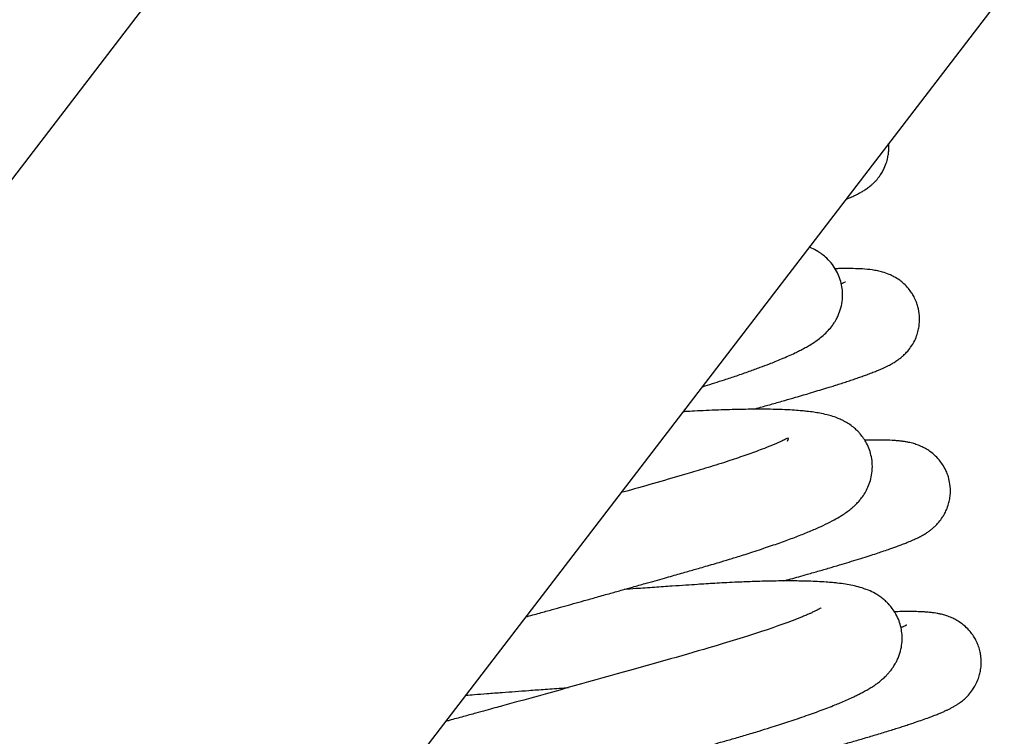
# Model space of a CAD drawing. Units: millimetres. Extents: x 0 to 5750, y 0 to 4113.
# Drawn here: x 2042 to 2079, y 2795 to 2821 of the extents above; entities that cross this region are included whole.
import ezdxf

# ---------------------------------------------------------------- set-up
doc = ezdxf.new("R2010")
doc.units = ezdxf.units.MM
doc.header["$LTSCALE"] = 10
doc.layers.add('FAKRO LOFT LADDERS', color=7, linetype='Continuous')
doc.layers.add('FAKRO TEXT', color=80, linetype='Continuous', lineweight=9)
doc.styles.get("Standard").update_dxf_attribs({"font": 'verdana.ttf'})
doc.dimstyles.get("Standard").update_dxf_attribs({"dimtxt": 0.18, "dimasz": 0.18, "dimexe": 0.18, "dimexo": 0.0625, "dimgap": 0.09, "dimtad": 0, "dimtih": 1, "dimtoh": 1, "dimdec": 4, "dimzin": 0, "dimdsep": 46, "dimtxsty": 'Standard', "dimcen": 0.09, "dimadec": 0, "dimazin": 0, "dimtfac": 1, "dimtdec": 4, "dimtofl": 0, "dimtmove": 0, "dimatfit": 3, "dimfxl": 1, "dimtolj": 1, "dimtzin": 0, "dimarcsym": 0})

# ---------------------------------------------------------------- blocks, each defined once
blk = doc.blocks.new('*D28')
at = {"layer": 'Defpoints', "color": 0, "linetype": 'Continuous', "transparency": 16777216}
for p in [(1838.109, 3267.93), (3204.804, 647.936), (1838.109, 479.884)]:
    blk.add_point(p, dxfattribs=at)
at = {"layer": 'FAKRO TEXT', "color": 0, "linetype": 'Continuous', "lineweight": -2, "transparency": 16777216}
for p, q in [((1838.109, 3267.867), (1838.109, 479.704)), ((3204.804, 647.873), (3204.804, 479.704)), ((3174.804, 479.884), (1868.109, 479.884))]:
    blk.add_line(p, q, dxfattribs=at)
at = {"layer": 'FAKRO TEXT', "color": 0, "linetype": 'Continuous', "transparency": 16777216}
for points in [[(1868.109, 484.884), (1868.109, 474.884), (1838.109, 479.884)], [(3174.804, 484.884), (3174.804, 474.884), (3204.804, 479.884)]]:
    blk.add_solid(points, dxfattribs=at)
at = {"layer": 'FAKRO TEXT', "linetype": 'Continuous', "lineweight": 20, "transparency": 16777216, "insert": (2538.831, 500.428), "char_height": 30, "attachment_point": 5}
blk.add_mtext('\\A1;C', dxfattribs=at)
blk = doc.blocks.new('A$C440D5DCA')
at = {"color": 7, "linetype": 'Continuous'}
for p, q in [((174.345, 2212.285), (387.522, 2490.398)), ((408.177, 2476.251), (186.206, 2186.666))]:
    blk.add_line(p, q, dxfattribs=at)
for points, knots in [([(263.972, 2288.12), (264.007, 2288.134), (264.098, 2288.172), (264.222, 2288.225), (264.381, 2288.3), (264.519, 2288.373), (264.644, 2288.445), (264.773, 2288.531), (264.884, 2288.616), (264.98, 2288.7), (265.085, 2288.803), (265.186, 2288.922), (265.292, 2289.072), (265.39, 2289.243), (265.476, 2289.447), (265.533, 2289.655), (265.562, 2289.841), (265.573, 2290.014), (265.568, 2290.133), (265.563, 2290.191)], [0.3662921637, 0.3662921637, 0.3662921637, 0.3662921637, 0.3663439958, 0.3664302338, 0.3664975122, 0.3665851378, 0.3666543082, 0.3667089074, 0.3667566417, 0.3667854495, 0.366818861, 0.3668651537, 0.3668984109, 0.3669340183, 0.3669876373, 0.3670308629, 0.3670630481, 0.3670975435, 0.3671315855, 0.3671315855, 0.3671315855, 0.3671315855]), ([(258.646, 2281.17), (258.682, 2281.181), (258.842, 2281.231), (259.121, 2281.318), (259.514, 2281.444), (259.945, 2281.587), (260.39, 2281.741), (260.793, 2281.887), (261.11, 2282.007), (261.369, 2282.11), (261.606, 2282.208), (261.852, 2282.315), (262.07, 2282.415), (262.267, 2282.512), (262.432, 2282.599), (262.604, 2282.695), (262.778, 2282.803), (262.955, 2282.926), (263.137, 2283.071), (263.311, 2283.238), (263.458, 2283.415), (263.554, 2283.556), (263.628, 2283.681), (263.71, 2283.845), (263.801, 2284.099), (263.854, 2284.393), (263.86, 2284.68), (263.824, 2284.952), (263.752, 2285.211), (263.634, 2285.473), (263.479, 2285.713), (263.286, 2285.927), (263.1, 2286.082), (262.908, 2286.213), (262.748, 2286.298), (262.644, 2286.344), (262.615, 2286.356)], [0.347501736, 0.347501736, 0.347501736, 0.347501736, 0.347526951, 0.347613875, 0.347701696, 0.347820487, 0.347949507, 0.348070796, 0.348179236, 0.348250705, 0.348332245, 0.34843057, 0.348525758, 0.348598275, 0.348673152, 0.348747658, 0.348839045, 0.348919624, 0.349003202, 0.34909205, 0.349160565, 0.349200256, 0.349228389, 0.349269759, 0.349337607, 0.349403522, 0.349463466, 0.349517712, 0.349573702, 0.349631306, 0.34969633, 0.349768494, 0.349823647, 0.349876066, 0.349956666, 0.349988899, 0.349988899, 0.349988899, 0.349988899]), ([(260.541, 2280.337), (260.633, 2280.362), (260.873, 2280.428), (261.268, 2280.538), (261.701, 2280.661), (262.086, 2280.772), (262.386, 2280.859), (262.664, 2280.942), (262.94, 2281.025), (263.199, 2281.104), (263.415, 2281.171), (263.61, 2281.232), (263.811, 2281.297), (264.015, 2281.363), (264.212, 2281.429), (264.401, 2281.493), (264.583, 2281.557), (264.763, 2281.622), (264.944, 2281.69), (265.105, 2281.754), (265.225, 2281.804), (265.305, 2281.838), (265.375, 2281.869), (265.461, 2281.909), (265.548, 2281.952), (265.633, 2281.997), (265.703, 2282.035), (265.769, 2282.075), (265.836, 2282.117), (265.915, 2282.17), (266.005, 2282.237), (266.121, 2282.336), (266.244, 2282.458), (266.393, 2282.64), (266.528, 2282.865), (266.624, 2283.1), (266.678, 2283.302), (266.714, 2283.535), (266.718, 2283.814), (266.67, 2284.092), (266.594, 2284.323), (266.517, 2284.493), (266.416, 2284.663), (266.293, 2284.83), (266.139, 2284.99), (265.957, 2285.138), (265.77, 2285.254), (265.551, 2285.358), (265.345, 2285.427), (265.143, 2285.475), (264.896, 2285.516), (264.639, 2285.539), (264.317, 2285.553), (264.043, 2285.556), (263.782, 2285.553), (263.636, 2285.55), (263.579, 2285.549)], [0.352048355, 0.352048355, 0.352048355, 0.352048355, 0.352109123, 0.35220785, 0.35231881, 0.352417271, 0.352493947, 0.352550766, 0.3526393, 0.352721958, 0.352775801, 0.352834372, 0.352903845, 0.352971668, 0.353042369, 0.353114514, 0.353186381, 0.353260819, 0.353343575, 0.353431123, 0.353496883, 0.353528219, 0.353558373, 0.353609515, 0.353666818, 0.353706871, 0.353743917, 0.353776717, 0.353807274, 0.353840152, 0.35388387, 0.353921649, 0.353963433, 0.354016855, 0.354078062, 0.354127611, 0.354168504, 0.3542026, 0.354265593, 0.354329942, 0.35436491, 0.35440673, 0.354438798, 0.354481393, 0.3545321, 0.354574898, 0.354633358, 0.354684865, 0.354766575, 0.354839549, 0.354927898, 0.355097662, 0.355213992, 0.355354652, 0.355452948, 0.355513122, 0.355513122, 0.355513122, 0.355513122]), ([(263.96, 2285.056), (263.959, 2285.056), (263.947, 2285.049), (263.893, 2285.024), (263.834, 2284.999), (263.812, 2284.99)], [0.6482642454, 0.6482642454, 0.6482642454, 0.6482642454, 0.6483183426, 0.6484275377, 0.6484819959, 0.6484819959, 0.6484819959, 0.6484819959]), ([(252.102, 2272.634), (252.274, 2272.681), (252.6, 2272.772), (253.063, 2272.901), (253.482, 2273.018), (253.878, 2273.128), (254.294, 2273.244), (254.756, 2273.373), (255.231, 2273.507), (255.674, 2273.631), (256.099, 2273.75), (256.503, 2273.865), (256.895, 2273.975), (257.233, 2274.071), (257.535, 2274.156), (257.807, 2274.234), (258.056, 2274.304), (258.288, 2274.37), (258.527, 2274.438), (258.883, 2274.541), (259.303, 2274.664), (259.699, 2274.785), (259.995, 2274.876), (260.254, 2274.957), (260.546, 2275.051), (260.952, 2275.185), (261.434, 2275.349), (261.955, 2275.538), (262.422, 2275.718), (262.812, 2275.88), (263.16, 2276.037), (263.458, 2276.185), (263.705, 2276.322), (263.889, 2276.438), (264.043, 2276.544), (264.181, 2276.652), (264.286, 2276.745), (264.376, 2276.831), (264.465, 2276.927), (264.574, 2277.06), (264.691, 2277.231), (264.804, 2277.447), (264.893, 2277.691), (264.954, 2277.971), (264.968, 2278.284), (264.934, 2278.563), (264.858, 2278.838), (264.76, 2279.061), (264.635, 2279.266), (264.528, 2279.405), (264.411, 2279.532), (264.289, 2279.645), (264.122, 2279.773), (263.976, 2279.862), (263.855, 2279.926), (263.693, 2280.001), (263.503, 2280.07), (263.264, 2280.138), (263.025, 2280.189), (262.781, 2280.229), (262.558, 2280.257), (262.321, 2280.281), (262.055, 2280.302), (261.703, 2280.321), (261.299, 2280.333), (260.879, 2280.338), (260.463, 2280.337), (260.062, 2280.331), (259.655, 2280.321), (259.243, 2280.308), (258.811, 2280.29), (258.398, 2280.269), (258.109, 2280.253), (257.963, 2280.244), (257.935, 2280.243)], [0.333115748, 0.333115748, 0.333115748, 0.333115748, 0.333212431, 0.333299292, 0.333374714, 0.333447144, 0.33352057, 0.333608206, 0.333706865, 0.333789541, 0.333861157, 0.333951179, 0.334025106, 0.334092471, 0.334153192, 0.334207966, 0.334259448, 0.334307964, 0.334353556, 0.334411432, 0.334537412, 0.334631447, 0.334684693, 0.334746461, 0.33481844, 0.334901817, 0.335059254, 0.33521138, 0.335363782, 0.335512997, 0.335629899, 0.335772414, 0.335898245, 0.33596432, 0.336042963, 0.336113654, 0.336160063, 0.33618922, 0.336236006, 0.336279662, 0.336340528, 0.336397482, 0.336457091, 0.336516065, 0.33658387, 0.336645235, 0.336700939, 0.336758051, 0.336801496, 0.33684845, 0.336881, 0.336922331, 0.336977501, 0.337034506, 0.33707033, 0.337102686, 0.337207741, 0.337292474, 0.337401343, 0.337490716, 0.337590752, 0.337660336, 0.337757167, 0.337876121, 0.338011963, 0.338131688, 0.338238837, 0.338349666, 0.338440983, 0.338538127, 0.338641785, 0.338735287, 0.338809842, 0.338827614, 0.338827614, 0.338827614, 0.338827614]), ([(261.81, 2279.155), (261.863, 2279.245), (261.88, 2279.3), (261.676, 2279.19), (261.491, 2279.106), (261.231, 2278.994), (260.902, 2278.864), (260.6, 2278.752), (260.305, 2278.646), (260.001, 2278.541), (259.681, 2278.434), (259.337, 2278.322), (258.971, 2278.207), (258.6, 2278.093), (258.249, 2277.988), (257.349, 2277.726), (256.479, 2277.477), (255.704, 2277.258)], [0.6651871, 0.6651871, 0.6651871, 0.6651871, 0.665415319, 0.665498735, 0.665575164, 0.665733777, 0.665857088, 0.665956254, 0.666045627, 0.666138664, 0.666227311, 0.666313504, 0.666412618, 0.666504521, 0.666581468, 0.666657035, 0.667112338, 0.667112338, 0.667112338, 0.667112338]), ([(261.655, 2273.968), (261.748, 2273.993), (261.941, 2274.046), (262.241, 2274.13), (262.596, 2274.229), (263.002, 2274.345), (263.43, 2274.469), (263.83, 2274.588), (264.194, 2274.697), (264.531, 2274.801), (264.84, 2274.899), (265.102, 2274.984), (265.347, 2275.065), (265.544, 2275.132), (265.724, 2275.195), (265.881, 2275.252), (266.043, 2275.313), (266.195, 2275.372), (266.323, 2275.424), (266.426, 2275.467), (266.537, 2275.517), (266.642, 2275.566), (266.745, 2275.619), (266.82, 2275.659), (266.887, 2275.698), (266.952, 2275.738), (267.023, 2275.785), (267.111, 2275.848), (267.19, 2275.911), (267.263, 2275.976), (267.338, 2276.047), (267.442, 2276.16), (267.548, 2276.303), (267.639, 2276.453), (267.722, 2276.622), (267.789, 2276.811), (267.836, 2277.016), (267.863, 2277.261), (267.852, 2277.537), (267.794, 2277.8), (267.712, 2278.028), (267.609, 2278.228), (267.469, 2278.43), (267.301, 2278.613), (267.118, 2278.764), (266.923, 2278.887), (266.785, 2278.955), (266.637, 2279.017), (266.48, 2279.068), (266.323, 2279.106), (266.183, 2279.132), (266.057, 2279.15), (265.925, 2279.165), (265.719, 2279.182), (265.471, 2279.192), (265.165, 2279.195), (264.915, 2279.193), (264.749, 2279.189), (264.685, 2279.187)], [0.339179137, 0.339179137, 0.339179137, 0.339179137, 0.339240522, 0.339307639, 0.339382999, 0.339487623, 0.339600656, 0.339706747, 0.339805774, 0.339905601, 0.340005303, 0.340097621, 0.340171817, 0.340260526, 0.34032215, 0.34038811, 0.340459788, 0.340538865, 0.340604373, 0.340654058, 0.340700336, 0.340784722, 0.340828707, 0.340867087, 0.340901675, 0.340932393, 0.340962312, 0.341004122, 0.341038085, 0.341058626, 0.341085034, 0.341120354, 0.34116845, 0.341197624, 0.341233011, 0.341281315, 0.341317438, 0.341357995, 0.341424396, 0.341476715, 0.341513405, 0.341565993, 0.341608375, 0.341658786, 0.341717829, 0.341763389, 0.341811045, 0.341843186, 0.34190254, 0.34197355, 0.342027234, 0.342084763, 0.342147839, 0.342215154, 0.342376822, 0.342484897, 0.342596879, 0.342664626, 0.342664626, 0.342664626, 0.342664626]), ([(245.505, 2264.032), (245.589, 2264.063), (245.78, 2264.132), (246.111, 2264.247), (246.454, 2264.359), (246.774, 2264.461), (247.052, 2264.547), (247.323, 2264.63), (247.594, 2264.71), (247.915, 2264.805), (248.299, 2264.915), (248.713, 2265.031), (249.112, 2265.14), (249.498, 2265.245), (249.876, 2265.348), (250.232, 2265.445), (250.577, 2265.539), (250.959, 2265.644), (251.395, 2265.764), (251.84, 2265.887), (252.232, 2265.995), (252.561, 2266.086), (252.892, 2266.177), (253.322, 2266.296), (253.822, 2266.435), (254.35, 2266.582), (254.844, 2266.72), (255.362, 2266.864), (255.882, 2267.01), (256.394, 2267.153), (256.839, 2267.278), (257.217, 2267.385), (257.521, 2267.47), (257.786, 2267.545), (258.048, 2267.619), (258.336, 2267.701), (258.644, 2267.788), (258.982, 2267.884), (259.357, 2267.991), (259.788, 2268.113), (260.266, 2268.253), (260.734, 2268.393), (261.145, 2268.52), (261.487, 2268.629), (261.798, 2268.729), (262.113, 2268.834), (262.43, 2268.943), (262.74, 2269.052), (263.031, 2269.159), (263.311, 2269.265), (263.554, 2269.361), (263.783, 2269.455), (263.996, 2269.547), (264.187, 2269.633), (264.344, 2269.707), (264.486, 2269.778), (264.636, 2269.857), (264.788, 2269.941), (264.944, 2270.036), (265.078, 2270.125), (265.211, 2270.223), (265.337, 2270.326), (265.445, 2270.426), (265.545, 2270.53), (265.639, 2270.64), (265.721, 2270.75), (265.788, 2270.856), (265.843, 2270.951), (265.898, 2271.062), (265.977, 2271.255), (266.041, 2271.495), (266.081, 2271.857), (266.043, 2272.218), (265.929, 2272.558), (265.811, 2272.791), (265.676, 2272.984), (265.573, 2273.103), (265.461, 2273.215), (265.351, 2273.311), (265.199, 2273.422), (265.021, 2273.529), (264.783, 2273.641), (264.507, 2273.734), (264.241, 2273.799), (263.954, 2273.851), (263.708, 2273.883), (263.468, 2273.908), (263.225, 2273.928), (262.931, 2273.946), (262.615, 2273.958), (262.317, 2273.965), (262.026, 2273.968), (261.722, 2273.969), (261.396, 2273.966), (261.054, 2273.96), (260.732, 2273.951), (260.446, 2273.941), (260.168, 2273.931), (259.848, 2273.917), (259.488, 2273.899), (259.131, 2273.879), (258.799, 2273.859), (258.441, 2273.835), (258.023, 2273.807), (257.493, 2273.772), (256.873, 2273.73), (256.274, 2273.688), (255.895, 2273.662), (255.749, 2273.652)], [0.318420138, 0.318420138, 0.318420138, 0.318420138, 0.318528664, 0.318652117, 0.318775532, 0.31885778, 0.318936897, 0.319009468, 0.319075022, 0.319147248, 0.319250381, 0.319349855, 0.319431588, 0.319515164, 0.31959826, 0.319669032, 0.319734495, 0.319807404, 0.319897791, 0.319991145, 0.320066256, 0.320122633, 0.320179178, 0.320253748, 0.320365284, 0.320459964, 0.320549276, 0.320641319, 0.320750466, 0.320841522, 0.320931614, 0.321004413, 0.321059978, 0.321108401, 0.32116026, 0.321215163, 0.321280569, 0.321346996, 0.321422397, 0.321514293, 0.321621482, 0.321736016, 0.321832054, 0.321911319, 0.321986505, 0.322066769, 0.322158496, 0.322245171, 0.322332975, 0.322420279, 0.32251003, 0.322576839, 0.322661782, 0.322747104, 0.322800887, 0.322856884, 0.322927197, 0.323001101, 0.32306805, 0.32314303, 0.32320428, 0.323253611, 0.323313671, 0.323355031, 0.323390042, 0.323441773, 0.323465136, 0.323488927, 0.323524414, 0.323561127, 0.323627898, 0.323684558, 0.323794326, 0.323848663, 0.323909821, 0.323958205, 0.32399836, 0.324025655, 0.32407088, 0.324116862, 0.324162484, 0.324251438, 0.32436887, 0.32448395, 0.32459061, 0.324710724, 0.324776287, 0.324862611, 0.324973228, 0.325075486, 0.325163203, 0.325243108, 0.325325954, 0.32541442, 0.325500926, 0.325585288, 0.325649259, 0.325703314, 0.32577847, 0.325865663, 0.325939421, 0.326007738, 0.326074081, 0.326160101, 0.326261259, 0.326388223, 0.326518711, 0.32659958, 0.32659958, 0.32659958, 0.32659958]), ([(263.067, 2272.975), (263.067, 2272.975), (263.065, 2272.973), (263.023, 2272.947), (262.94, 2272.901), (262.859, 2272.86), (262.798, 2272.83), (262.744, 2272.804), (262.676, 2272.773), (262.579, 2272.729), (262.45, 2272.673), (261.626, 2272.331), (259.438, 2271.619), (255.349, 2270.479), (252.524, 2269.687), (250.938, 2269.252), (250.606, 2269.16), (250.219, 2269.054), (249.765, 2268.93), (249.394, 2268.829), (249.175, 2268.77), (249.129, 2268.757)], [0.677919598, 0.677919598, 0.677919598, 0.677919598, 0.677955886, 0.678051094, 0.678152454, 0.678204229, 0.678238011, 0.67826988, 0.678303227, 0.678354305, 0.67842052, 0.678488519, 0.679423567, 0.680108007, 0.680906432, 0.680962022, 0.681026249, 0.681100279, 0.681190673, 0.681297853, 0.681325976, 0.681325976, 0.681325976, 0.681325976]), ([(262.767, 2267.598), (262.785, 2267.603), (262.983, 2267.658), (263.326, 2267.752), (263.789, 2267.882), (264.232, 2268.009), (264.687, 2268.142), (265.158, 2268.282), (265.538, 2268.398), (265.826, 2268.488), (266.024, 2268.551), (266.207, 2268.61), (266.388, 2268.67), (266.597, 2268.74), (266.823, 2268.818), (267.032, 2268.894), (267.183, 2268.951), (267.281, 2268.989), (267.364, 2269.021), (267.458, 2269.059), (267.568, 2269.106), (267.674, 2269.153), (267.783, 2269.205), (267.887, 2269.257), (267.986, 2269.311), (268.093, 2269.375), (268.182, 2269.434), (268.284, 2269.509), (268.411, 2269.614), (268.567, 2269.775), (268.737, 2270.001), (268.865, 2270.25), (268.942, 2270.485), (268.985, 2270.688), (269.005, 2270.909), (268.995, 2271.131), (268.961, 2271.341), (268.906, 2271.535), (268.829, 2271.721), (268.737, 2271.889), (268.615, 2272.065), (268.445, 2272.253), (268.253, 2272.411), (268.055, 2272.532), (267.92, 2272.598), (267.781, 2272.655), (267.637, 2272.703), (267.492, 2272.739), (267.364, 2272.764), (267.248, 2272.783), (267.137, 2272.797), (267.031, 2272.807), (266.938, 2272.814), (266.837, 2272.821), (266.726, 2272.826), (266.595, 2272.83), (266.464, 2272.832), (266.334, 2272.833), (266.196, 2272.833), (266.013, 2272.831), (265.871, 2272.828), (265.783, 2272.825)], [0.326310033, 0.326310033, 0.326310033, 0.326310033, 0.326322008, 0.326440698, 0.326540862, 0.326645495, 0.326762632, 0.326887959, 0.327025627, 0.327093084, 0.327153537, 0.327214949, 0.327276504, 0.327342455, 0.327442974, 0.327546102, 0.327604782, 0.327646187, 0.327684887, 0.3277256, 0.327787943, 0.327853334, 0.327903395, 0.327959338, 0.328020375, 0.328068695, 0.328115505, 0.32814626, 0.328199694, 0.328252545, 0.328311132, 0.328383125, 0.328424555, 0.328458522, 0.328504723, 0.328553259, 0.328587673, 0.328628016, 0.328668472, 0.328704332, 0.328743158, 0.328795378, 0.32885869, 0.32890576, 0.328950748, 0.328981345, 0.329036336, 0.329099733, 0.329148629, 0.32919909, 0.329258147, 0.329304837, 0.329348378, 0.329389754, 0.329445673, 0.329502661, 0.329562371, 0.32961149, 0.329662747, 0.329726927, 0.329818044, 0.329818044, 0.329818044, 0.329818044]), ([(266.245, 2272.334), (266.246, 2272.334), (266.239, 2272.33), (266.205, 2272.314), (266.128, 2272.28), (266.059, 2272.252), (266.022, 2272.237)], [0.673645627, 0.673645627, 0.673645627, 0.673645627, 0.6736946081, 0.673779491, 0.6738599867, 0.6739370885, 0.6739370885, 0.6739370885, 0.6739370885]), ([(249.876, 2269.731), (249.982, 2269.739), (250.242, 2269.759), (250.691, 2269.793), (251.197, 2269.832), (251.715, 2269.87), (252.246, 2269.91), (252.851, 2269.954), (253.341, 2269.99), (253.629, 2270.01), (253.682, 2270.014)], [0.6735957843, 0.6735957843, 0.6735957843, 0.6735957843, 0.6736568479, 0.6737457014, 0.6738515316, 0.6739400398, 0.6740329213, 0.674143308, 0.674270536, 0.6742994619, 0.6742994619, 0.6742994619, 0.6742994619])]:
    blk.add_open_spline(points, degree=3, knots=knots, dxfattribs=at)

msp = doc.modelspace()

# ---------------------------------------------------------------- block references
at = {"layer": 'FAKRO LOFT LADDERS'}
msp.add_blockref('A$C440D5DCA', (1809.10884, 526.43437), dxfattribs=at)

# ---------------------------------------------------------------- dimensions: what is measured, and where the dimension line sits
at = {"layer": 'FAKRO TEXT', "color": 6, "linetype": 'Continuous', "lineweight": 20}
dim = msp.add_linear_dim(base=(1838.10885, 479.88401), p1=(3204.80426, 647.93558), p2=(1838.10885, 3267.92984), text='C', dimstyle='Standard', override={"dimtxt": 30, "dimasz": 30, "dimgap": 5, "dimtad": 1, "dimtih": 0, "dimtoh": 0, "dimclrt": 256}, dxfattribs=at)
dim.commit()
dim.dimension.update_dxf_attribs({"geometry": '*D28', "text_midpoint": (2538.83074, 479.88401), "dimtype": 160})

doc.saveas('drawing.dxf')
